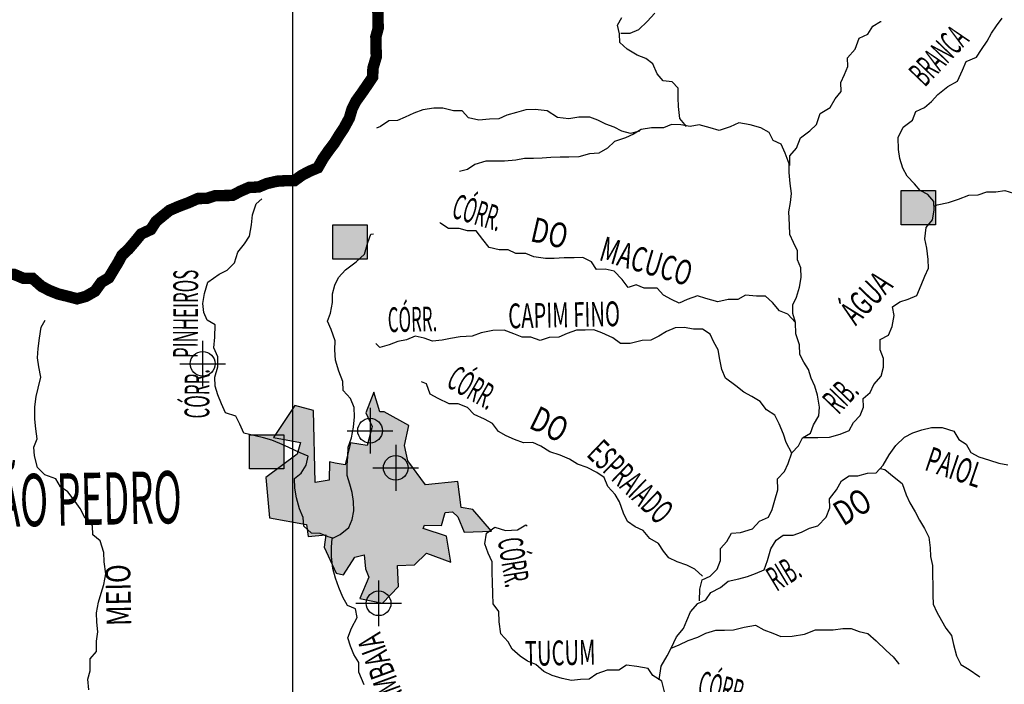
# Model space of a CAD drawing. Extents: x 146537 to 428993, y 7417949 to 7557035.
# Drawn here: x 195217 to 212453, y 7500113 to 7511739 of the extents above; entities that cross this region are included whole.
import ezdxf

# ---------------------------------------------------------------- set-up
doc = ezdxf.new("R2010")
doc.units = 0
doc.header["$MEASUREMENT"] = 0
for name, color, linetype in [('APDAEE', 7, 'CONTINUOUS'), ('APQUEST', 10, 'CONTINUOUS'), ('CAP_QUESTIONARIO', 1, 'CONTINUOUS'), ('CIDADES', 7, 'CONTINUOUS'), ('GRADE_BÁSICO_PCJ', 7, 'CONTINUOUS'), ('HACHCIDADE', 8, 'CONTINUOUS'), ('NOMES_CIDADES_PCJ', 7, 'CONTINUOUS'), ('NOMES_RIOS_AFLUENTES_PCJ', 141, 'CONTINUOUS'), ('RIOS_AFLUENTES_PCJ', 141, 'CONTINUOUS'), ('UGRHI_PCJ', 7, 'CONTINUOUS')]:
    doc.layers.add(name, color=color, linetype=linetype)
doc.styles.get("Standard").update_dxf_attribs({"font": 'ARIBLK.TTF', "width": 0.8})

# ---------------------------------------------------------------- blocks, each defined once
blk = doc.blocks.new('_PLUS')
at = {"layer": 'CAP_QUESTIONARIO', "linetype": 'Continuous'}
blk.add_hatch(color=1, dxfattribs=at).paths.add_polyline_path([(-300, 300), (300, 300), (300, -300), (-300, -300)])
at = {"layer": 'CAP_QUESTIONARIO', "color": 1, "linetype": 'Continuous'}
blk.add_lwpolyline([(-300, 300), (300, 300), (300, -300), (-300, -300)], close=True, dxfattribs=at)

msp = doc.modelspace()

# ---------------------------------------------------------------- hatches: boundary and pattern name
at = {"layer": 'HACHCIDADE'}
msp.add_hatch(color=256, dxfattribs=at).paths.add_polyline_path([(201414, 7505221), (201278, 7504863), (201385, 7504621), (201298, 7504292), (201009, 7504340), (200912, 7503953), (200742, 7503984), (200642, 7504002), (200632, 7503682), (200391, 7503644), (200362, 7504902), (200034, 7504989), (199658, 7504428), (200131, 7504341), (200073, 7504138), (199523, 7503732), (199591, 7503025), (200237, 7502909), (200266, 7502696), (200574, 7502725), (200545, 7502512), (200758, 7502057), (200883, 7502028), (201086, 7502338), (201250, 7502377), (201269, 7502135), (201327, 7501990), (201172, 7501612), (201568, 7501534), (201848, 7501824), (201828, 7502192), (202127, 7502202), (202339, 7502405), (202764, 7502250), (202687, 7502705), (202282, 7502840), (202301, 7502898), (202600, 7502889), (202667, 7503121), (202793, 7503131), (202889, 7503044), (202995, 7502773), (203478, 7502792), (203150, 7503169), (202947, 7503208), (202889, 7503663), (202320, 7503605), (202012, 7504021), (201954, 7504292), (202031, 7504640), (201597, 7504882), (201520, 7504882)])

# ---------------------------------------------------------------- linework, layer by layer
at = {"layer": 'APDAEE', "color": 5}
for points in [[(201350, 7504950), (201350, 7504150)], [(200950, 7504550), (201750, 7504550)], [(201800, 7504300), (201800, 7503500)], [(201400, 7503900), (202200, 7503900)], [(201500, 7501930), (201500, 7501130)], [(201100, 7501530), (201900, 7501530)]]:
    msp.add_lwpolyline(points, dxfattribs=at)
for centre in [(201350, 7504550), (201800, 7503900), (201500, 7501530)]:
    msp.add_circle(centre, 216, dxfattribs=at)
at = {"layer": 'APQUEST'}
for points in [[(198420, 7506120), (198420, 7505320)], [(198020, 7505720), (198820, 7505720)]]:
    msp.add_lwpolyline(points, dxfattribs=at)
msp.add_circle((198420, 7505720), 216, dxfattribs=at)
at = {"layer": 'CIDADES'}
msp.add_lwpolyline([(201414, 7505221), (201278, 7504863), (201385, 7504621), (201298, 7504292), (201009, 7504340), (200912, 7503953), (200742, 7503984), (200642, 7504002), (200632, 7503682), (200391, 7503644), (200362, 7504902), (200034, 7504989), (199658, 7504428), (200131, 7504341), (200073, 7504138), (199523, 7503732), (199591, 7503025), (200237, 7502909), (200266, 7502696), (200574, 7502725), (200545, 7502512), (200758, 7502057), (200758, 7502057), (200883, 7502028), (201086, 7502338), (201250, 7502377), (201269, 7502135), (201327, 7501990), (201172, 7501612), (201568, 7501534), (201848, 7501824), (201828, 7502192), (202127, 7502202), (202339, 7502405), (202764, 7502250), (202687, 7502705), (202282, 7502840), (202301, 7502898), (202600, 7502889), (202667, 7503121), (202793, 7503131), (202889, 7503044), (202995, 7502773), (203478, 7502792), (203150, 7503169), (202947, 7503208), (202889, 7503663), (202320, 7503605), (202012, 7504021), (201954, 7504292), (202031, 7504640), (201597, 7504882), (201520, 7504882)], close=True, dxfattribs=at)
at = {"layer": 'GRADE_BÁSICO_PCJ', "linetype": 'Continuous'}
msp.add_lwpolyline([(200000, 7417949), (200000, 7554883)], dxfattribs=at)
at = {"layer": 'RIOS_AFLUENTES_PCJ', "linetype": 'Continuous'}
for points in [[(205743, 7511504), (205901, 7511506), (206058, 7511566), (206201, 7511709), (206337, 7511851)], [(206889, 7509874), (206773, 7510012), (206750, 7510222), (206746, 7510375), (206743, 7510540), (206640, 7510653), (206481, 7510669), (206377, 7510795), (206298, 7510965), (206176, 7511059), (206029, 7511120), (205850, 7511225), (205721, 7511338), (205718, 7511491), (205684, 7511643), (205757, 7511778)], [(208699, 7509191), (208696, 7509357), (208813, 7509492), (208885, 7509672), (209047, 7509795), (209165, 7509905), (209231, 7510098), (209405, 7510202), (209491, 7510357), (209596, 7510486), (209592, 7510638), (209653, 7510779), (209713, 7510921), (209710, 7511073), (209840, 7511222), (209912, 7511414), (210062, 7511486), (210154, 7511628), (210285, 7511707), (210298, 7511707)], [(208929, 7504430), (209188, 7504431), (209391, 7504434), (209579, 7504488), (209736, 7504555), (209815, 7504690), (209933, 7504813), (209987, 7504960), (209984, 7505113), (210108, 7505217), (210168, 7505358), (210298, 7505506), (210339, 7505660), (210336, 7505812), (210282, 7505964), (210279, 7506143), (210429, 7506221), (210489, 7506375), (210523, 7506567), (210495, 7506719), (210626, 7506804), (210770, 7506851), (210920, 7506917), (210999, 7507097), (211065, 7507251), (211126, 7507392), (211123, 7507544), (211100, 7507741), (211065, 7507906), (211086, 7508104), (211197, 7508240), (211225, 7508406), (211222, 7508558), (211112, 7508684), (210978, 7508752), (210880, 7508871), (210751, 7509002), (210679, 7509141), (210625, 7509312), (210603, 7509471), (210598, 7509681), (210683, 7509861), (210845, 7509984), (210905, 7510132), (211056, 7510204), (211180, 7510308), (211291, 7510431), (211465, 7510568), (211634, 7510666), (211719, 7510858), (211785, 7511006), (211967, 7511085), (212053, 7511220), (212151, 7511362), (212230, 7511504), (212316, 7511632), (212414, 7511768)], [(206069, 7509790), (205912, 7509749), (205759, 7509791), (205625, 7509859), (205479, 7509914), (205338, 7509982), (205198, 7510037), (205008, 7510034), (204832, 7510005), (204629, 7510027), (204450, 7510145), (204241, 7510167), (204076, 7510165), (203913, 7510117), (203743, 7510070), (203605, 7510004), (203441, 7510001), (203252, 7509979), (203074, 7510021), (202964, 7510146), (202812, 7510143), (202622, 7510191), (202464, 7510189), (202275, 7510160), (202118, 7510106), (201967, 7510034), (201829, 7509974), (201678, 7509972), (201534, 7509874), (201466, 7509841)], [(207116, 7501576), (207125, 7501780), (207166, 7501940), (207303, 7502006), (207427, 7502129), (207488, 7502276), (207483, 7502486), (207595, 7502609), (207680, 7502757), (207838, 7502766), (208045, 7502833), (208169, 7502969), (208326, 7503035), (208392, 7503170), (208439, 7503336), (208486, 7503515), (208483, 7503706), (208606, 7503836), (208667, 7503977), (208732, 7504162), (208850, 7504285), (208923, 7504426), (209060, 7504505), (209114, 7504653), (209206, 7504807), (209216, 7504960), (209186, 7505169), (209138, 7505328), (209072, 7505467), (209025, 7505619), (208946, 7505751), (208874, 7505884), (208871, 7506049), (208804, 7506245), (208800, 7506443), (208752, 7506601), (208749, 7506754), (208816, 7506888), (208869, 7507061), (208897, 7507227), (208894, 7507399), (208834, 7507538), (208831, 7507697), (208765, 7507842), (208698, 7507981), (208695, 7508153), (208684, 7508376), (208712, 7508542), (208728, 7508701), (208706, 7508873), (208689, 7509064), (208686, 7509216), (208619, 7509406), (208546, 7509564), (208406, 7509625), (208340, 7509764), (208192, 7509845), (208002, 7509899), (207805, 7509934), (207655, 7509868), (207460, 7509801), (207307, 7509849), (207110, 7509903), (206953, 7509869), (206788, 7509898), (206630, 7509908), (206485, 7509848), (206277, 7509845), (206094, 7509816), (205963, 7509738), (205825, 7509672), (205630, 7509611), (205506, 7509494), (205356, 7509403), (205192, 7509394), (205004, 7509340), (204833, 7509337), (204681, 7509334), (204517, 7509331), (204366, 7509316), (204214, 7509314), (204056, 7509311), (203905, 7509283), (203703, 7509267), (203538, 7509264), (203380, 7509262), (203186, 7509208), (203055, 7509116), (202916, 7509082)], [(211224, 7508476), (211280, 7508502), (211475, 7508543), (211651, 7508597), (211833, 7508670), (211997, 7508673), (212148, 7508727), (212306, 7508729), (212464, 7508751), (212616, 7508702), (212793, 7508705), (212928, 7508631), (213131, 7508571), (213327, 7508587), (213463, 7508405), (213654, 7508344), (213837, 7508347), (214027, 7508376), (214173, 7508340), (214338, 7508298), (214338, 7508298)], [(200696, 7502667), (200619, 7502690), (200479, 7502752), (200327, 7502755), (200192, 7502880), (200182, 7503033), (200116, 7503185), (200061, 7503375), (200033, 7503546), (200029, 7503712), (200147, 7503809), (200233, 7503944), (200268, 7504104), (200128, 7504165), (199917, 7504264), (199770, 7504325), (199630, 7504386), (199484, 7504422), (199338, 7504458), (199141, 7504506), (199068, 7504663), (199002, 7504802), (198817, 7504863), (198751, 7505021), (198684, 7505179), (198637, 7505331), (198634, 7505484), (198687, 7505669), (198683, 7505841), (198617, 7505999), (198632, 7506184), (198640, 7506401), (198500, 7506481), (198440, 7506620), (198424, 7506773), (198452, 7506951), (198511, 7507150), (198711, 7507287), (198848, 7507359), (198978, 7507489), (199038, 7507674), (199155, 7507816), (199241, 7507951), (199275, 7508149), (199290, 7508328), (199356, 7508520), (199455, 7508604)], [(208800, 7506443), (208664, 7506587), (208517, 7506648), (208394, 7506792), (208272, 7506905), (208114, 7506902), (207924, 7506918), (207786, 7506846), (207622, 7506843), (207439, 7506802), (207229, 7506862), (207083, 7506911), (206901, 7506844), (206763, 7506778), (206629, 7506846), (206488, 7506920), (206378, 7507045), (206151, 7507041), (206010, 7507103), (205866, 7507056), (205762, 7507194), (205626, 7507338), (205468, 7507374), (205316, 7507371), (205225, 7507503), (205078, 7507577), (204926, 7507575), (204749, 7507572), (204572, 7507563), (204421, 7507560), (204218, 7507589), (204077, 7507650), (203900, 7507647), (203766, 7507715), (203608, 7507712), (203437, 7507754), (203326, 7507892), (203209, 7508043), (203058, 7508047), (202911, 7508089), (202722, 7508086), (202587, 7508173), (202574, 7508191)], [(201248, 7500103), (201154, 7500325), (201151, 7500496), (201066, 7500635), (201006, 7500781), (200959, 7500926), (201025, 7501093), (201122, 7501279), (201094, 7501431), (200954, 7501493), (200875, 7501638), (200802, 7501808), (200748, 7501967), (200700, 7502138), (200677, 7502347), (200673, 7502513), (200689, 7502666), (200827, 7502732), (200976, 7502855), (201037, 7502996), (201065, 7503150), (201062, 7503309), (201040, 7503468), (200999, 7503613), (200951, 7503765), (200948, 7503944), (200963, 7504097), (200966, 7504262), (201026, 7504422), (201060, 7504614), (201076, 7504792), (201072, 7504958), (201006, 7505110), (200877, 7505254), (200873, 7505413), (200806, 7505590), (200746, 7505786), (200736, 7505965), (200739, 7506124), (200671, 7506320), (200605, 7506465), (200659, 7506606), (200693, 7506791), (200690, 7506944), (200731, 7507098), (200798, 7507232), (200922, 7507362), (201109, 7507505), (201251, 7507635), (201310, 7507839), (201364, 7507987), (201408, 7507994)], [(196425, 7500017), (196409, 7500201), (196450, 7500348), (196452, 7500558), (196563, 7500687), (196560, 7500866), (196582, 7501032), (196566, 7501197), (196562, 7501362), (196596, 7501547), (196644, 7501707), (196691, 7501861), (196725, 7502046), (196696, 7502256), (196692, 7502421), (196625, 7502624), (196496, 7502730), (196493, 7502883), (196364, 7503020), (196278, 7503191), (196187, 7503310), (196057, 7503480), (195929, 7503567), (195850, 7503706), (195659, 7503779), (195530, 7503904), (195475, 7504107), (195466, 7504260), (195520, 7504407), (195497, 7504585), (195481, 7504750), (195483, 7504967), (195505, 7505145), (195540, 7505292), (195586, 7505484), (195551, 7505668), (195529, 7505827), (195538, 7505986), (195566, 7506171), (195594, 7506363), (195661, 7506485)], [(208731, 7504156), (208634, 7504345), (208587, 7504491), (208513, 7504668), (208434, 7504819), (208293, 7504913), (208177, 7505063), (208036, 7505150), (207895, 7505224), (207754, 7505336), (207574, 7505467), (207508, 7505619), (207472, 7505797), (207444, 7505962), (207371, 7506100), (207305, 7506239), (207171, 7506326), (207013, 7506324), (206848, 7506353), (206690, 7506350), (206539, 7506284), (206408, 7506205), (206264, 7506133), (206113, 7506130), (205905, 7506076), (205734, 7506073), (205600, 7506173), (205408, 7506259), (205268, 7506314), (205116, 7506311), (204965, 7506309), (204801, 7506249), (204657, 7506183), (204487, 7506180), (204330, 7506126), (204164, 7506187), (204012, 7506185), (203866, 7506246), (203700, 7506307), (203498, 7506303), (203296, 7506262), (203140, 7506202), (202925, 7506192), (202761, 7506164), (202610, 7506136), (202446, 7506114), (202299, 7506169), (202141, 7506204), (201990, 7506138), (201839, 7506110), (201682, 7506050), (201519, 7506003), (201454, 7506072)], [(207171, 7502004), (207035, 7502129), (206895, 7502196), (206729, 7502257), (206582, 7502325), (206485, 7502444), (206400, 7502576), (206247, 7502663), (206130, 7502801), (205990, 7502869), (205855, 7502962), (205789, 7503107), (205715, 7503304), (205643, 7503436), (205514, 7503574), (205447, 7503732), (205319, 7503819), (205153, 7503905), (204981, 7503966), (204840, 7504053), (204681, 7504120), (204496, 7504181), (204342, 7504280), (204202, 7504341), (204038, 7504339), (203878, 7504393), (203732, 7504461), (203597, 7504535), (203493, 7504674), (203353, 7504754), (203174, 7504834), (203058, 7504953), (202892, 7505020), (202734, 7505017), (202542, 7505110), (202402, 7505190), (202341, 7505367), (202252, 7505404)], [(206620, 7500746), (206712, 7500946), (206835, 7501088), (206896, 7501229), (206962, 7501383), (207086, 7501525), (207230, 7501591), (207316, 7501720), (207485, 7501805), (207621, 7501916), (207804, 7501957), (207955, 7501998), (208099, 7502051), (208249, 7502117), (208309, 7502277), (208368, 7502482), (208460, 7502636), (208585, 7502721), (208756, 7502724), (208906, 7502777), (209044, 7502843), (209188, 7502884), (209337, 7503039), (209397, 7503199), (209394, 7503358), (209517, 7503513), (209602, 7503674), (209740, 7503759), (209891, 7503761), (210061, 7503809), (210213, 7503811), (210330, 7503947), (210440, 7504127), (210557, 7504288), (210706, 7504437), (210850, 7504510), (211007, 7504563), (211176, 7504604), (211366, 7504607), (211570, 7504541), (211655, 7504396), (211783, 7504315), (211868, 7504170), (212009, 7504090), (212193, 7504035), (212359, 7503981), (212518, 7503952)], [(210281, 7503891), (210363, 7503871), (210524, 7503734), (210665, 7503628), (210733, 7503425), (210799, 7503286), (210891, 7503129), (210969, 7502984), (211055, 7502839), (211134, 7502687), (211156, 7502503), (211159, 7502350), (211194, 7502192), (211198, 7502013), (211201, 7501861), (211205, 7501670), (211208, 7501517), (211274, 7501372), (211353, 7501227), (211432, 7501094), (211529, 7500969), (211564, 7500810), (211619, 7500613), (211691, 7500462), (211838, 7500369), (212005, 7500257), (212024, 7500245)], [(206504, 7499981), (206456, 7500165), (206302, 7500264), (206217, 7500390), (206021, 7500425), (205837, 7500447), (205706, 7500362), (205504, 7500359), (205321, 7500298), (205184, 7500201), (205033, 7500198), (204875, 7500177), (204716, 7500212), (204538, 7500266), (204391, 7500334), (204250, 7500459), (204109, 7500520), (203981, 7500607), (203840, 7500726), (203767, 7500858), (203638, 7500996), (203609, 7501206), (203605, 7501384), (203507, 7501522), (203497, 7501694), (203493, 7501898), (203490, 7502063), (203486, 7502254), (203420, 7502406), (203359, 7502570), (203387, 7502756), (203537, 7502860), (203721, 7502806), (203930, 7502815), (204080, 7502901), (204099, 7502882)], [(206413, 7500194), (206444, 7500432), (206554, 7500612), (206621, 7500747), (206759, 7500806), (206922, 7500879), (207091, 7500939), (207229, 7501005), (207405, 7501059), (207557, 7501061), (207715, 7501064), (207897, 7501112), (208099, 7501147), (208246, 7501067), (208399, 7501005), (208539, 7500950), (208741, 7500954), (208955, 7500989), (209150, 7501063), (209302, 7501065), (209460, 7501068), (209624, 7501090), (209775, 7501092), (209915, 7501037), (210062, 7501001), (210210, 7500876), (210384, 7500707), (210506, 7500595), (210603, 7500476), (210610, 7500463)]]:
    msp.add_lwpolyline(points, dxfattribs=at)
at = {"layer": 'UGRHI_PCJ', "linetype": 'Continuous'}
msp.add_lwpolyline([(201486, 7511910, 200, 200, 0), (201490, 7511745, 200, 200, 0), (201493, 7511592, 200, 200, 0), (201452, 7511439, 200, 200, 0), (201455, 7511286, 200, 200, 0), (201459, 7511089, 200, 200, 0), (201400, 7510890, 200, 200, 0), (201397, 7510737, 200, 200, 0), (201311, 7510609, 200, 200, 0), (201200, 7510448, 200, 200, 0), (201102, 7510312, 200, 200, 0), (201035, 7510178, 200, 200, 0), (200988, 7510018, 200, 200, 0), (200890, 7509838, 200, 200, 0), (200804, 7509709, 200, 200, 0), (200725, 7509580, 200, 200, 0), (200626, 7509451, 200, 200, 0), (200528, 7509310, 200, 200, 0), (200436, 7509149, 200, 200, 0), (200292, 7509089, 200, 200, 0), (200155, 7509017, 200, 200, 0), (200030, 7508926, 200, 200, 0), (199872, 7508923, 200, 200, 0), (199721, 7508914, 200, 200, 0), (199544, 7508873, 200, 200, 0), (199400, 7508813, 200, 200, 0), (199230, 7508804, 200, 200, 0), (199079, 7508738, 200, 200, 0), (198942, 7508666, 200, 200, 0), (198790, 7508663, 200, 200, 0), (198638, 7508661, 200, 200, 0), (198494, 7508614, 200, 200, 0), (198336, 7508611, 200, 200, 0), (198173, 7508538, 200, 200, 0), (197997, 7508472, 200, 200, 0), (197841, 7508405, 200, 200, 0), (197722, 7508308, 200, 200, 0), (197604, 7508211, 200, 200, 0), (197512, 7508069, 200, 200, 0), (197343, 7507990, 200, 200, 0), (197232, 7507854, 200, 200, 0), (197121, 7507725, 200, 200, 0), (197009, 7507621, 200, 200, 0), (196936, 7507486, 200, 200, 0), (196857, 7507358, 200, 200, 0), (196777, 7507223, 200, 200, 0), (196646, 7507144, 200, 200, 0), (196535, 7506990, 200, 200, 0), (196373, 7506898, 200, 200, 0), (196222, 7506857, 200, 200, 0), (196063, 7506899, 200, 200, 0), (195892, 7506941, 200, 200, 0), (195739, 7507002, 200, 200, 0), (195598, 7507076, 200, 200, 0), (195443, 7507213, 200, 200, 0), (195279, 7507217, 200, 200, 0), (195120, 7507284, 200, 200, 0), (194955, 7507282, 200, 200, 0)], format="xyseb", dxfattribs=at)

# ---------------------------------------------------------------- block references
at = {"layer": 'CAP_QUESTIONARIO'}
for p in [(210950, 7508450), (201000, 7507850), (199540, 7504180)]:
    msp.add_blockref('_PLUS', p, dxfattribs=at)

# ---------------------------------------------------------------- texts
at = {"layer": 'NOMES_CIDADES_PCJ', "color": 7, "width": 0.5333}
msp.add_text('SÃO PEDRO', height=915.5, rotation=1.2, dxfattribs=at).set_placement((194429, 7502857))
at = {"layer": 'NOMES_RIOS_AFLUENTES_PCJ'}
for s, rotation, width, p in [('BRANCA', 46.2, 0.5, (211063, 7510549)), ('CÓRR.', 343.3, 0.5, (202758, 7508284)), ('DO', 347.1, 0.75, (204137, 7507869)), ('MACUCO', 343.6, 0.666667, (205340, 7507539)), ('PINHEIROS', 89.7442, 0.5, (198334, 7505819)), ('ÁGUA', 46.2, 0.625, (209854, 7506373)), ('CÓRR.', 1.2, 0.5, (201665, 7506273)), ('CAPIM FINO', 1.2, 0.6, (203774, 7506339)), ('CÓRR.', 330.2, 0.5, (202662, 7505334)), ('CÓRR.', 89.6223, 0.5, (198535, 7504762)), ('RIB.', 46.2, 0.5, (209551, 7504819)), ('DO', 333.9, 0.75, (204110, 7504607)), ('ESPRAIADO', 316.1, 0.555556, (205123, 7504114)), ('PAIOL', 341.2, 0.6, (211039, 7503868)), ('DO', 31.2, 0.75, (209635, 7502872)), ('CÓRR.', 279.3, 0.5, (203583, 7502643)), ('MEIO', 91.2, 0.75, (197172, 7501138)), ('RIB.', 31.2, 0.5, (208466, 7501729)), ('SAMAMBAIA', 110.2, 0.611111, (202222, 7499145)), ('TUCUM', 1.2, 0.6, (204064, 7500434)), ('CÓRR.', 347.1, 0.5, (207064, 7499930))]:
    msp.add_text(s, height=433.2, rotation=rotation, dxfattribs=dict(at, width=width)).set_placement(p)

doc.saveas('drawing.dxf')
